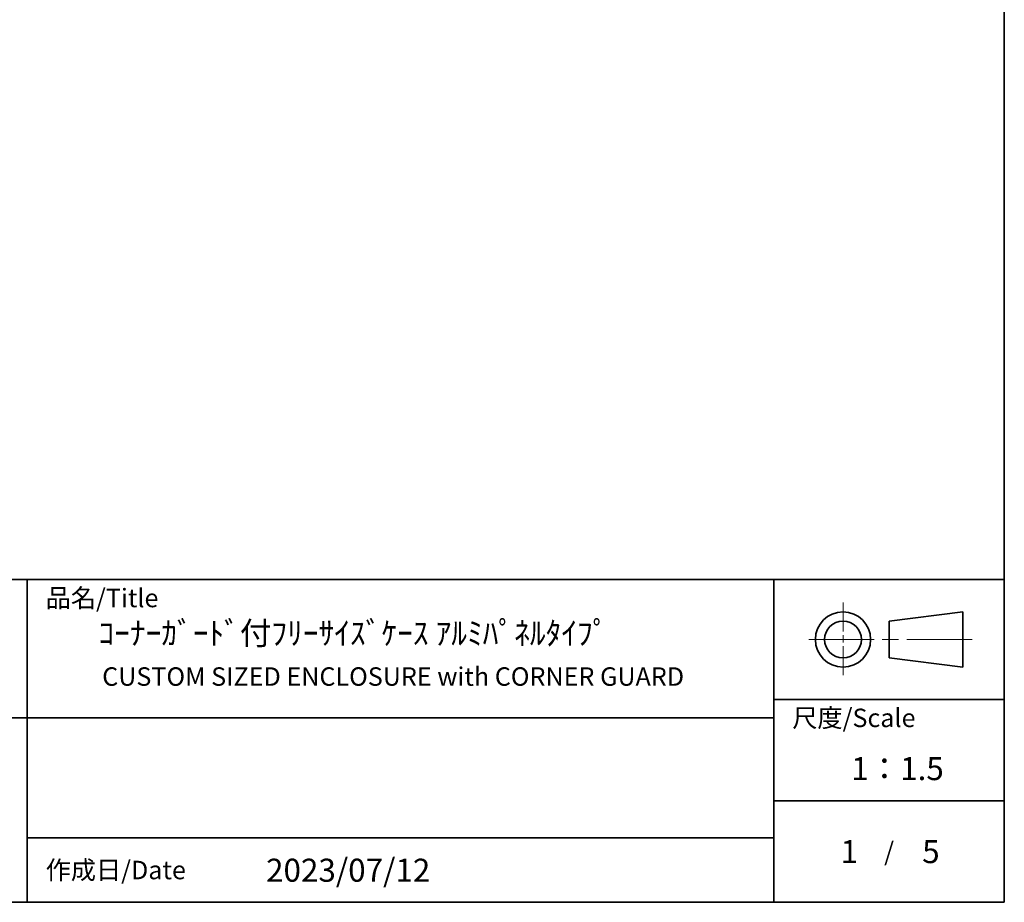
# Model space of a CAD drawing. Units: millimetres. Extents: x 22 to 2994, y 12 to 574.
# Drawn here: x 448 to 608, y 12 to 156 of the extents above; entities that cross this region are included whole.
import ezdxf
from ezdxf.enums import TextEntityAlignment as Align

# ---------------------------------------------------------------- set-up
doc = ezdxf.new("R2010")
doc.units = ezdxf.units.MM
doc.header["$LTSCALE"] = 1.5
doc.linetypes.add('CHAIN', pattern=[0.35429999999999995, 0.2362, -0.0295, 0.0591, -0.0295])
for name, color, linetype, lineweight in [('Border (ISO)', 7, 'Continuous', 35), ('Hatch (ISO)', 1, 'Continuous', 18), ('Title (ISO)', 7, 'Continuous', 35)]:
    doc.layers.add(name, color=color, linetype=linetype, lineweight=lineweight)
doc.styles.add('Note Text (TK)', font='MS PGothic.ttf')
doc.styles.add('文字スタイル67', font='arial.ttf')

# ---------------------------------------------------------------- blocks, each defined once
blk = doc.blocks.new('図面枠 tk図枠')
at = {"layer": 'Border (ISO)'}
for p in [(405.4999999999999, 289), (14.50000000000001, 8.000000000000007)]:
    blk.add_line(p, (405.4999999999999, 8.000000000000007), dxfattribs=at)
blk = doc.blocks.new('表題欄 tk表題欄')
at = {"layer": 'Hatch (ISO)'}
h = blk.add_hatch(color=256, dxfattribs=at)
edge = h.paths.add_edge_path(flags=0)
edge.add_arc((95.57537688673352, 236.2990653650367), 0.5958259999999996, 269.9999999999897, 360)
edge.add_line((96.17120288673351, 236.2990653650368), (96.17120288673348, 239.7107813650365))
edge.add_arc((95.5753768867335, 239.7107813650366), 0.5958259999999996, 0, 90.0000000000068)
edge.add_line((95.57537688673342, 240.3066073650366), (79.13710888673356, 240.3066073650366))
edge.add_arc((79.13710888673353, 239.7107813650366), 0.5958259999999996, 89.99999999999744, 180)
edge.add_line((78.54128288673353, 239.7107813650365), (78.54128288673331, 236.2990653650368))
edge.add_arc((79.13710888673332, 236.2990653650365), 0.5958259999999996, 180, 270.0000000000231)
edge.add_line((79.13710888673356, 235.7032393650365), (95.57537688673342, 235.7032393650367))
edge = h.paths.add_edge_path()
edge.add_line((77.83935088673357, 239.9556413650366), (77.83935088673357, 236.0542053650368))
edge.add_arc((78.54128288673346, 236.0542053650367), 0.7019319999998935, 180, 270.0000000000087)
edge.add_line((78.54128288673357, 235.3522733650368), (96.17120288673352, 235.3522733650368))
edge.add_arc((96.17120288673351, 236.0542053650367), 0.7019319999998921, 270, 360)
edge.add_line((96.8731348867334, 236.0542053650368), (96.87313488673352, 239.9556413650366))
edge.add_arc((96.1712028867336, 239.9556413650367), 0.7019319999998921, 0, 90.00000000000873)
edge.add_line((96.17120288673348, 240.6575733650367), (78.54128288673357, 240.6575733650366))
edge.add_arc((78.54128288673357, 239.9556413650366), 0.7019319999999984, 90, 180)
for points in [[(79.07181288673355, 239.1476033650369), (79.07181288673355, 238.6578833650367), (79.92066088673353, 238.6578833650367), (79.92066088673353, 236.6581933650368), (80.50832488673353, 236.6581933650368), (80.50832488673353, 238.6578833650367), (81.35717288673355, 238.6578833650367), (81.35717288673355, 239.1476033650369)], [(85.68407849525303, 236.6581933650368), (84.9434673993943, 237.8918698287545), (84.41792288673358, 237.3246628822781), (84.41792288673358, 236.6581933650368), (83.89555488673355, 236.6581933650368), (83.89555488673355, 239.1476033650369), (84.41792288673358, 239.1476033650369), (84.41792288673358, 238.0993979968839), (85.38913556809511, 239.1476033650369), (86.10696490847272, 239.1476033650369), (85.31925422435492, 238.2974470774499), (86.30334488673353, 236.6581933650368)], [(92.09142939614459, 239.1476033650369), (92.09142939614459, 236.6581933650368), (92.60971639614465, 236.6581933650368), (92.60971639614465, 237.6580383650368), (93.76872039614462, 237.6580383650368), (93.76872039614462, 236.6581933650368), (94.28700739614459, 236.6581933650368), (94.28700739614459, 239.1476033650369), (93.76872039614462, 239.1476033650369), (93.76872039614462, 238.1477583650367), (92.60971639614465, 238.1477583650367), (92.60971639614465, 239.1476033650369)], [(94.84202339614467, 239.1476033650369), (94.84202339614467, 236.6581933650368), (95.36439139614473, 236.6581933650368), (95.36439139614473, 239.1476033650369)]]:
    blk.add_hatch(color=256, dxfattribs=at).paths.add_polyline_path(points)
h = blk.add_hatch(color=256, dxfattribs=at)
h.paths.add_polyline_path([(82.59020695886475, 237.7110913650368), (81.95242681460243, 237.7110913650368), (82.27131688673356, 238.5794973650367)], flags=0)
h.paths.add_polyline_path([(82.77903014574996, 237.1968853650368), (81.76360362771717, 237.1968853650368), (81.56578886050404, 236.6581933650368), (80.94907288673355, 236.6581933650368), (81.86321688673357, 239.1476033650369), (82.67941688673353, 239.1476033650369), (83.59356088673351, 236.6581933650368), (82.97684491296302, 236.6581933650368)])
h = blk.add_hatch(color=256, dxfattribs=at)
h.paths.add_polyline_path([(87.52707281460246, 237.7110913650368), (88.16485295886469, 237.7110913650368), (87.84596288673359, 238.5794973650367)], flags=0)
h.paths.add_polyline_path([(87.14043486050403, 236.6581933650368), (87.3382496277172, 237.1968853650368), (88.35367614574989, 237.1968853650368), (88.551490912963, 236.6581933650368), (89.16820688673343, 236.6581933650368), (88.25406288673352, 239.1476033650369), (87.43786288673356, 239.1476033650369), (86.52371888673358, 236.6581933650368)])
h = blk.add_hatch(color=256, dxfattribs=at)
edge = h.paths.add_edge_path()
edge.add_arc((90.52309888673334, 237.9028983650369), 1.273272000000011, 38.55054079078439, 336.5820184016556)
edge.add_line((91.69149139614446, 237.3968543650369), (91.17255542714857, 237.6216113977801))
edge.add_ellipse((90.52309888673352, 237.9028983650369), major_axis=(0, -0.7998759999999119), ratio=0.8673469387756529, start_angle=128.5505407907963, end_angle=426.582018401653, ccw=False)
edge.add_line((91.09381514418376, 238.3576891122095), (91.51887237036831, 238.6964075050431))
at = {"layer": 'Title (ISO)'}
for p, q in [((74.70882392282105, 244.052739026017), (255.7088239228211, 244.052739026017)), ((74.70882392282105, 209.052739026017), (74.70882392282105, 244.052739026017)), ((149.7088239228211, 244.052739026017), (149.7088239228211, 209.052739026017)), ((230.7088239228211, 244.052739026017), (230.7088239228211, 209.052739026017)), ((255.7088239228211, 244.052739026017), (255.7088239228211, 209.052739026017)), ((243.2088239228211, 239.552739026017), (251.2088239228211, 240.5527390260171)), ((251.2088239228211, 234.552739026017), (251.2088239228211, 240.5527390260171)), ((243.2088239228211, 239.552739026017), (243.2088239228211, 235.552739026017)), ((243.2088239228211, 235.552739026017), (251.2088239228211, 234.552739026017)), ((230.7088239228211, 231.052739026017), (255.7088239228211, 231.052739026017)), ((74.70882392282105, 229.052739026017), (230.7088239228211, 229.052739026017)), ((99.70882392282108, 229.052739026017), (99.70882392282108, 209.052739026017)), ((124.708823922821, 229.052739026017), (124.708823922821, 209.052739026017)), ((230.7088239228211, 220.052739026017), (255.7088239228211, 220.052739026017)), ((149.7088239228211, 216.052739026017), (230.7088239228211, 216.052739026017)), ((255.7088239228211, 209.052739026017), (74.70882392282105, 209.052739026017))]:
    blk.add_line(p, q, dxfattribs=at)
at = {"layer": 'Title (ISO)', "color": 4, "linetype": 'CHAIN', "lineweight": 18, "ltscale": 8.889559745788574}
blk.add_line((238.2088239228211, 241.552739026017), (238.2088239228211, 233.552739026017), dxfattribs=at)
at = {"layer": 'Title (ISO)', "color": 4, "linetype": 'CHAIN', "lineweight": 18, "ltscale": 20.00163269042969}
blk.add_line((252.2088239228211, 237.552739026017), (234.2088239228211, 237.552739026017), dxfattribs=at)
at = {"layer": 'Title (ISO)'}
for radius in [3, 2]:
    blk.add_circle((238.2088239228211, 237.552739026017), radius, dxfattribs=at)
at = {"layer": 'Title (ISO)', "color": 1, "char_height": 2.000000029802322, "line_spacing_factor": 1.5, "style": 'Note Text (TK)'}
for s, insert, attachment_point in [('\\fＭＳ Ｐゴシック|b0|i0;\\H2.0000;品名/Title', (151.708823922821, 242.052739026017), 4), ('\\fＭＳ Ｐゴシック|b0|i0;\\H2.0000;尺度/Scale', (232.7088239228211, 229.052739026017), 4), ('\\fＭＳ Ｐゴシック|b0|i0;\\H2.0000;承認/Approved', (87.20882392282108, 227.052739026017), 5), ('\\fＭＳ Ｐゴシック|b0|i0;\\H2.0000;検図/Checked', (112.208823922821, 227.052739026017), 5), ('\\fＭＳ Ｐゴシック|b0|i0;\\H2.0000;製図/Created', (137.2088239228211, 227.052739026017), 5), ('\\fＭＳ Ｐゴシック|b0|i0;\\H2.0000;作成日/Date', (151.708823922821, 212.552739026017), 4)]:
    blk.add_mtext(s, dxfattribs=dict(at, insert=insert, attachment_point=attachment_point))
at = {"layer": 'Title (ISO)', "color": 7, "line_spacing_factor": 1.5, "style": 'Note Text (TK)'}
for s, insert, char_height, attachment_point in [('株式会社タカチ電機工業', (99.87313488673345, 238.052739026017), 2.5, 4), ('\\fArial|b0|i0;\\H1.4986;TAKACHI ELECTRONICS ENCLOSURE CO., LTD.', (99.87313488673342, 232.052739026017), 1.49859994649887, 4), ('\\fＭＳ Ｐゴシック|b0|i0;\\H2.0000;/', (243.2088239228211, 214.552739026017), 2.000000029802322, 5)]:
    blk.add_mtext(s, dxfattribs=dict(at, insert=insert, char_height=char_height, attachment_point=attachment_point))
at = {"layer": 'Title (ISO)', "color": 7}
for tag, p, height, style in [('<品名>_001', (157.4957557410029, 235.6535912987443), 2.5, 'Note Text (TK)'), ('<Title>_001', (157.7088239228211, 230.5520568828656), 2.000000029802322, '文字スタイル67'), ('<尺度>_001', (239.1037102864574, 222.302739026017), 2.5, 'Note Text (TK)'), ('<ページ_No.>_001', (237.9488807410029, 213.302739026017), 2.5, 'Note Text (TK)'), ('<総ページ数>_001', (246.7997330137301, 213.302739026017), 2.5, 'Note Text (TK)'), ('作成日_001', (175.6250171046392, 211.2814322078352), 2.5, 'Note Text (TK)')]:
    blk.add_attdef(tag, p, '', height=height, dxfattribs=dict(at, style=style))
at = {"layer": 'Title (ISO)', "color": 7, "style": 'Note Text (TK)'}
blk.add_attdef('<承認>', text='', height=2.5, dxfattribs=at).set_placement((87.20882392282108, 217.052739026017), align=Align.MIDDLE_CENTER)

msp = doc.modelspace()

# ---------------------------------------------------------------- block references
at = {"xscale": 1.5, "yscale": 1.5, "zscale": 1.5}
msp.add_blockref('図面枠 tk図枠', (0, 0), dxfattribs=at)
ref = msp.add_blockref('表題欄 tk表題欄', (224.6867641157683, -301.5791085390255), dxfattribs=dict(xscale=1.5, yscale=1.5, zscale=1.5))
ref.add_attrib('<品名>_001', 'ｺｰﾅｰｶﾞｰﾄﾞ付ﾌﾘｰｻｲｽﾞｹｰｽ ｱﾙﾐﾊﾟﾈﾙﾀｲﾌﾟ', (460.8350261368132, 53.90660150639938), dxfattribs={"layer": 'Title (ISO)', "color": 7, "height": 3.75, "style": 'Note Text (TK)'})
ref.add_attrib('<尺度>_001', '1：1.5', (583.3423295454545, 31.87500000000006), dxfattribs={"layer": 'Title (ISO)', "color": 7, "height": 3.75, "style": 'Note Text (TK)'})
ref.add_attrib('作成日_001', '2023/07/12', (488.1136363636364, 15.3430397727273), dxfattribs={"layer": 'Title (ISO)', "color": 7, "height": 3.75, "style": 'Note Text (TK)'})
ref.add_attrib('<Title>_001', 'CUSTOM SIZED ENCLOSURE with CORNER GUARD', (461.4450077847886, 47.22287806405055), dxfattribs={"layer": 'Title (ISO)', "color": 7, "height": 3.000000044703483, "style": '文字スタイル67'})
ref.add_attrib('<ページ_No.>_001', '1', (581.6100852272726, 18.37500000000002), dxfattribs={"layer": 'Title (ISO)', "color": 7, "height": 3.75, "style": 'Note Text (TK)'})
ref.add_attrib('<総ページ数>_001', '5', (594.8863636363636, 18.37500000000002), dxfattribs={"layer": 'Title (ISO)', "color": 7, "height": 3.75, "style": 'Note Text (TK)'})

doc.saveas('drawing.dxf')
